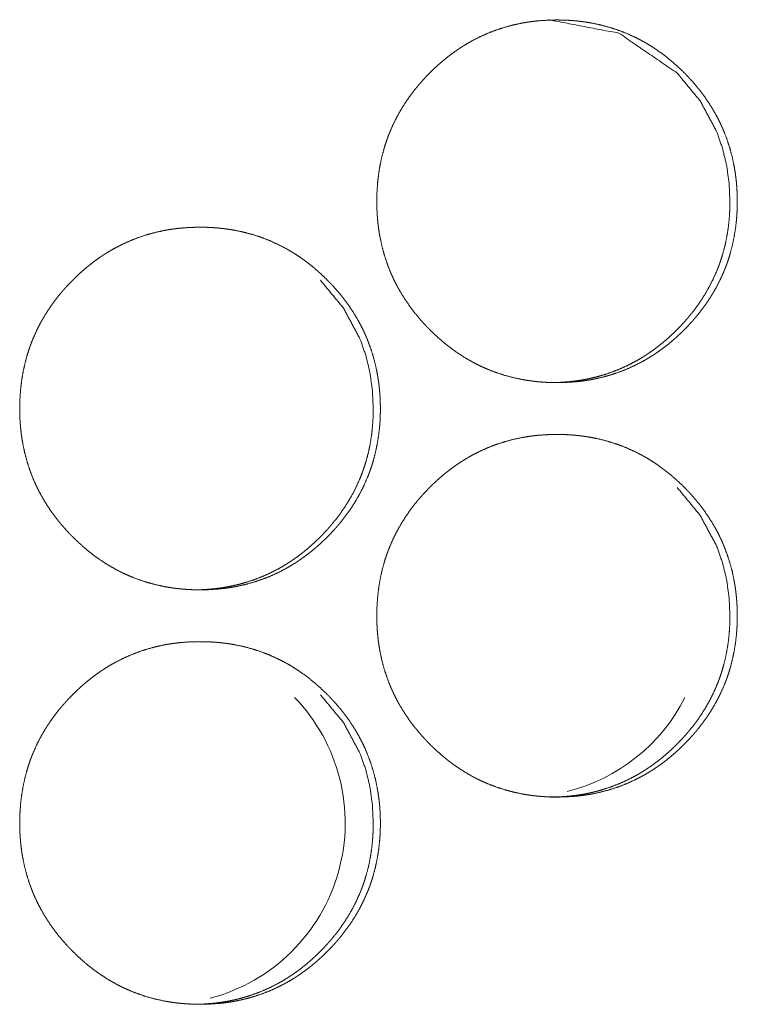
# Model space of a CAD drawing. Units: inches. Extents: x 100 to 362, y 33 to 259.
# Drawn here: x 217 to 218, y 183 to 184 of the extents above; entities that cross this region are included whole.
import ezdxf

# ---------------------------------------------------------------- set-up
doc = ezdxf.new("R2010")
doc.units = ezdxf.units.IN
doc.header["$MEASUREMENT"] = 0
doc.layers.add('1', color=7, linetype='Continuous')

msp = doc.modelspace()

# ---------------------------------------------------------------- linework, layer by layer
at = {"layer": '1', "color": 163, "linetype": 'Continuous', "lineweight": 18}
for centre, start, end in [((217.19899, 182.96048), 284.84437, 43.8525), ((217.47183, 183.11797), 284.06812, 333.25875)]:
    msp.add_arc(centre, 0.1378, start, end, dxfattribs=at)
for points, knots in [([(217.36079, 183.43288), (217.36093, 183.43969), (217.36137, 183.44644), (217.36211, 183.45314), (217.36317, 183.4598), (217.36456, 183.46638), (217.36628, 183.47292), (217.36727, 183.47616), (217.36836, 183.47939), (217.36849, 183.4798), (217.36878, 183.4806), (217.36894, 183.48101), (217.36922, 183.4818), (217.36952, 183.48261), (217.37015, 183.4842), (217.37077, 183.48577), (217.37352, 183.49196), (217.37655, 183.49796), (217.3799, 183.50379), (217.38355, 183.50944), (217.38547, 183.51222), (217.38747, 183.51494), (217.38954, 183.51762), (217.39168, 183.52025), (217.39195, 183.52058), (217.39222, 183.5209), (217.39251, 183.52123), (217.39333, 183.5222), (217.39501, 183.52412), (217.39614, 183.52538), (217.39846, 183.52786), (217.40081, 183.53028), (217.40321, 183.53265), (217.40567, 183.53497), (217.40817, 183.53722), (217.41071, 183.53942), (217.41331, 183.54157), (217.41597, 183.54365), (217.41868, 183.54567), (217.42142, 183.54762), (217.42283, 183.54859), (217.42425, 183.54952), (217.42495, 183.54999), (217.42532, 183.55021), (217.42567, 183.55045), (217.4264, 183.5509), (217.42711, 183.55135), (217.43002, 183.55309), (217.43296, 183.55476), (217.43892, 183.55783), (217.44502, 183.56058), (217.45124, 183.56299), (217.4576, 183.56507), (217.46408, 183.56683), (217.47068, 183.56826), (217.47152, 183.56842), (217.47235, 183.56857), (217.47318, 183.56872), (217.47403, 183.56885), (217.4757, 183.56912), (217.47738, 183.56935), (217.48072, 183.56978), (217.48407, 183.57012), (217.49077, 183.57056), (217.49749, 183.57072), (217.50086, 183.57068), (217.50422, 183.57058), (217.5076, 183.5704), (217.51096, 183.57013), (217.51265, 183.56998), (217.51433, 183.5698), (217.51476, 183.56976), (217.51559, 183.56965), (217.51602, 183.5696), (217.51685, 183.5695), (217.5177, 183.56938), (217.52103, 183.56888), (217.52435, 183.56831), (217.5309, 183.56692), (217.53736, 183.56519), (217.54372, 183.56314), (217.54995, 183.56075), (217.5561, 183.55801), (217.56213, 183.55494), (217.56251, 183.55473), (217.56287, 183.55454), (217.56325, 183.55433), (217.56361, 183.55412), (217.56435, 183.5537), (217.5651, 183.55327), (217.56655, 183.55241), (217.568, 183.55154), (217.57085, 183.54973), (217.57366, 183.54786), (217.57911, 183.54391), (217.58437, 183.53972), (217.58943, 183.53526), (217.59432, 183.53058), (217.5955, 183.52937), (217.59668, 183.52814), (217.59697, 183.52783), (217.59756, 183.52722), (217.59784, 183.52691), (217.59843, 183.52628), (217.599, 183.52566), (217.60126, 183.52313), (217.60346, 183.52055), (217.60765, 183.51528), (217.61158, 183.50982), (217.61523, 183.50418), (217.6186, 183.49834), (217.62017, 183.49536), (217.62167, 183.49231), (217.6224, 183.49077), (217.6231, 183.48922), (217.62344, 183.48844), (217.62361, 183.48805), (217.62378, 183.48765), (217.62412, 183.48687), (217.62445, 183.48609), (217.62688, 183.47973), (217.62896, 183.47331), (217.63071, 183.46679), (217.63211, 183.4602), (217.6327, 183.45688), (217.63321, 183.45353), (217.63364, 183.45017), (217.63398, 183.44679), (217.63413, 183.4451), (217.63425, 183.44339), (217.63429, 183.44297), (217.63434, 183.44211), (217.63437, 183.44168), (217.63445, 183.43998), (217.63458, 183.43657), (217.63461, 183.43316), (217.63463, 183.43273), (217.63463, 183.4323), (217.63461, 183.43187), (217.63461, 183.43059), (217.6346, 183.42974), (217.63456, 183.42804), (217.6345, 183.42635), (217.63433, 183.42295), (217.63408, 183.41957), (217.63335, 183.41287), (217.6323, 183.40622), (217.63092, 183.39961), (217.6292, 183.39306), (217.62821, 183.38981), (217.62713, 183.38658), (217.62684, 183.38577), (217.62655, 183.38497), (217.62626, 183.38417), (217.62596, 183.38336), (217.62534, 183.38178), (217.62471, 183.3802), (217.62197, 183.374), (217.61892, 183.36799), (217.61558, 183.36215), (217.61195, 183.35649), (217.60801, 183.35099), (217.60379, 183.34567), (217.60325, 183.34502), (217.6027, 183.34437), (217.60214, 183.34372), (217.60159, 183.34308), (217.60046, 183.3418), (217.59933, 183.34054), (217.59702, 183.33806), (217.59467, 183.33563), (217.59227, 183.33326), (217.58981, 183.33094), (217.58731, 183.32868), (217.58477, 183.32648), (217.58217, 183.32433), (217.57951, 183.32224), (217.5768, 183.32021), (217.57404, 183.31825), (217.57264, 183.3173), (217.57123, 183.31636), (217.57086, 183.31612), (217.57051, 183.31589), (217.57015, 183.31566), (217.5698, 183.31543), (217.56908, 183.31498), (217.56835, 183.31452), (217.56545, 183.31278), (217.56252, 183.31111), (217.55655, 183.30804), (217.55045, 183.30529), (217.54422, 183.30287), (217.53787, 183.30079), (217.53139, 183.29903), (217.52477, 183.2976), (217.52394, 183.29744), (217.52351, 183.29736), (217.52309, 183.29728), (217.52142, 183.297), (217.51974, 183.29674), (217.51808, 183.29649), (217.51473, 183.29607), (217.51137, 183.29573), (217.50465, 183.29528), (217.49793, 183.29513), (217.49456, 183.29516), (217.4912, 183.29526), (217.48783, 183.29545), (217.48446, 183.29571), (217.48277, 183.29586), (217.48235, 183.29592), (217.48192, 183.29595), (217.4815, 183.29601), (217.48107, 183.29605), (217.47939, 183.29624), (217.47771, 183.29646), (217.47437, 183.29696), (217.47106, 183.29754), (217.4645, 183.29894), (217.45804, 183.30066), (217.45168, 183.30271), (217.44542, 183.30511), (217.44234, 183.30644), (217.43928, 183.30784), (217.43775, 183.30859), (217.43624, 183.30935), (217.43549, 183.30973), (217.43473, 183.31013), (217.43398, 183.31053), (217.43361, 183.31073), (217.43323, 183.31093), (217.42736, 183.31434), (217.4217, 183.31803), (217.41895, 183.31997), (217.41624, 183.32197), (217.4136, 183.32404), (217.41099, 183.32619), (217.40592, 183.33064), (217.40103, 183.33534), (217.40045, 183.33595), (217.39985, 183.33655), (217.39955, 183.33687), (217.39925, 183.33717), (217.39896, 183.33748), (217.39866, 183.33778), (217.39749, 183.33903), (217.39635, 183.34028), (217.39408, 183.3428), (217.39189, 183.34538), (217.3877, 183.35066), (217.38377, 183.35612), (217.38011, 183.36178), (217.37672, 183.36762), (217.37515, 183.37062), (217.37365, 183.37366), (217.37292, 183.37521), (217.37222, 183.37676), (217.37205, 183.37715), (217.37187, 183.37754), (217.37153, 183.37832), (217.3712, 183.37912), (217.37086, 183.3799), (217.36844, 183.38625), (217.36636, 183.39267), (217.36463, 183.3992), (217.36322, 183.40579), (217.36264, 183.40912), (217.36214, 183.41247), (217.36172, 183.41584), (217.36137, 183.41922), (217.36131, 183.42007), (217.36124, 183.42093), (217.3612, 183.42135), (217.36118, 183.42178), (217.36114, 183.4222), (217.36101, 183.42434), (217.36093, 183.42605), (217.36086, 183.42775), (217.36081, 183.42946), (217.36079, 183.43118), (217.36079, 183.43202), (217.36079, 183.43245), (217.36079, 183.43256), (217.36079, 183.43273), (217.36079, 183.43283), (217.36079, 183.43288)], [0, 0, 0.00788, 0.015699, 0.023504, 0.031297, 0.039087, 0.046906, 0.050827, 0.054771, 0.055262, 0.056253, 0.056754, 0.05773, 0.058726, 0.060701, 0.062662, 0.070491, 0.078271, 0.086051, 0.093831, 0.097738, 0.101639, 0.105559, 0.109488, 0.10997, 0.110462, 0.110963, 0.112439, 0.115385, 0.117347, 0.121269, 0.125178, 0.129076, 0.132987, 0.13688, 0.140767, 0.144672, 0.148578, 0.152485, 0.156384, 0.158356, 0.160324, 0.161302, 0.161795, 0.162284, 0.163279, 0.164253, 0.168171, 0.172084, 0.179844, 0.187577, 0.195298, 0.203033, 0.210805, 0.21862, 0.219601, 0.220581, 0.22156, 0.22255, 0.224504, 0.226466, 0.230369, 0.23426, 0.242034, 0.249808, 0.25371, 0.257598, 0.261505, 0.265403, 0.267369, 0.269324, 0.269823, 0.270795, 0.271295, 0.272267, 0.273255, 0.277154, 0.281051, 0.288797, 0.296532, 0.304254, 0.311983, 0.319765, 0.327593, 0.328092, 0.32857, 0.329069, 0.329555, 0.330539, 0.331531, 0.33349, 0.335443, 0.33935, 0.34326, 0.351036, 0.358818, 0.36662, 0.37445, 0.37641, 0.378381, 0.378871, 0.379851, 0.380342, 0.381333, 0.382314, 0.386229, 0.39015, 0.397944, 0.405724, 0.413491, 0.421298, 0.4252, 0.429127, 0.431094, 0.433063, 0.434048, 0.43454, 0.435047, 0.436032, 0.437011, 0.444882, 0.45269, 0.460501, 0.468295, 0.472195, 0.476111, 0.480029, 0.483964, 0.485931, 0.487909, 0.488393, 0.489389, 0.489887, 0.491862, 0.495812, 0.499758, 0.500256, 0.500753, 0.50125, 0.502726, 0.503705, 0.505679, 0.507639, 0.511575, 0.515487, 0.52329, 0.531083, 0.538885, 0.546718, 0.550654, 0.554593, 0.555584, 0.556575, 0.557557, 0.558553, 0.560522, 0.562489, 0.570325, 0.578126, 0.585906, 0.59369, 0.601507, 0.609366, 0.61035, 0.611333, 0.612327, 0.613299, 0.615273, 0.617235, 0.621147, 0.625067, 0.628965, 0.632876, 0.636779, 0.640666, 0.644571, 0.648476, 0.652393, 0.656313, 0.658277, 0.660232, 0.660733, 0.661222, 0.661723, 0.662204, 0.663186, 0.664181, 0.668099, 0.671999, 0.679759, 0.687506, 0.695232, 0.702967, 0.710739, 0.718569, 0.71955, 0.720055, 0.720545, 0.722501, 0.724468, 0.726417, 0.730318, 0.734224, 0.742014, 0.749788, 0.75369, 0.757578, 0.761485, 0.765398, 0.767364, 0.76785, 0.768349, 0.768835, 0.769334, 0.77129, 0.77325, 0.777163, 0.781049, 0.78881, 0.796541, 0.804267, 0.812024, 0.815911, 0.819806, 0.821767, 0.823727, 0.824704, 0.825694, 0.826678, 0.827164, 0.827656, 0.835512, 0.843329, 0.84722, 0.851118, 0.855002, 0.858908, 0.866721, 0.874561, 0.875542, 0.876521, 0.877022, 0.877512, 0.878003, 0.878493, 0.880475, 0.882436, 0.886362, 0.890273, 0.898067, 0.905859, 0.913646, 0.921462, 0.925376, 0.929304, 0.931285, 0.933253, 0.933746, 0.934244, 0.935229, 0.936222, 0.937207, 0.945074, 0.952881, 0.960689, 0.968482, 0.972398, 0.976311, 0.980242, 0.984179, 0.985161, 0.986158, 0.986642, 0.98714, 0.987639, 0.990114, 0.992089, 0.994064, 0.996038, 0.998027, 0.999006, 0.999503, 0.999623, 0.999819, 0.99994, 1, 1]), ([(217.4921, 183.57072), (217.49219, 183.57072), (217.54476, 183.5606), (217.58894, 183.53038), (217.60644, 183.50918), (217.61895, 183.48588), (217.62334, 183.47343), (217.62648, 183.46046), (217.62838, 183.44694), (217.62903, 183.43292)], [0, 0, 0.000423, 0.24903, 0.497625, 0.625288, 0.748147, 0.809445, 0.871413, 0.934801, 1, 1]), ([(217.62903, 183.43292), (217.6289, 183.42612), (217.62847, 183.41937), (217.62773, 183.41266), (217.62667, 183.40602), (217.62529, 183.39943), (217.62356, 183.3929), (217.62257, 183.38964), (217.62149, 183.38641), (217.62135, 183.38601), (217.6212, 183.38562), (217.62092, 183.38481), (217.62062, 183.384), (217.62032, 183.38321), (217.61969, 183.38162), (217.61907, 183.38004), (217.61632, 183.37386), (217.61327, 183.36786), (217.60993, 183.36202), (217.60628, 183.35637), (217.60235, 183.35088), (217.59813, 183.34556), (217.59758, 183.34491), (217.59704, 183.34426), (217.59649, 183.34361), (217.59481, 183.3417), (217.59366, 183.34043), (217.59136, 183.33796), (217.589, 183.33554), (217.58661, 183.33317), (217.58416, 183.33085), (217.58166, 183.3286), (217.57911, 183.3264), (217.5765, 183.32425), (217.57386, 183.32217), (217.57115, 183.32015), (217.56839, 183.31818), (217.56698, 183.31723), (217.56558, 183.31629), (217.56521, 183.31606), (217.56451, 183.31559), (217.56415, 183.31537), (217.56343, 183.31491), (217.5627, 183.31446), (217.55981, 183.31271), (217.55687, 183.31106), (217.5509, 183.30799), (217.54481, 183.30524), (217.53859, 183.30283), (217.53223, 183.30075), (217.529, 183.29984), (217.52575, 183.299), (217.52247, 183.29825), (217.51915, 183.29757), (217.51831, 183.29741), (217.5179, 183.29734), (217.51748, 183.29727), (217.51663, 183.29713), (217.5158, 183.29698), (217.51413, 183.29672), (217.51245, 183.29648), (217.50911, 183.29606), (217.50576, 183.29572), (217.49904, 183.29528), (217.49232, 183.29513), (217.49231, 183.29513)], [0, 0, 0.031479, 0.062836, 0.094077, 0.125212, 0.156384, 0.187696, 0.203451, 0.219219, 0.221202, 0.223129, 0.227095, 0.231082, 0.235013, 0.242918, 0.250767, 0.282105, 0.313277, 0.344418, 0.375559, 0.406847, 0.438261, 0.442198, 0.446135, 0.450072, 0.461864, 0.469761, 0.485418, 0.501066, 0.516671, 0.532281, 0.547864, 0.563468, 0.579101, 0.594685, 0.610326, 0.626019, 0.633879, 0.641705, 0.643712, 0.647625, 0.6496, 0.653531, 0.657513, 0.673148, 0.688778, 0.719844, 0.750797, 0.781701, 0.812666, 0.828203, 0.843763, 0.859354, 0.875046, 0.878972, 0.880935, 0.882888, 0.886862, 0.890778, 0.898589, 0.906451, 0.922066, 0.937641, 0.968821, 0.99994, 1, 1]), ([(217.08955, 183.27541), (217.08971, 183.2822), (217.09014, 183.28896), (217.09089, 183.29567), (217.09195, 183.30231), (217.09334, 183.3089), (217.09506, 183.31543), (217.09605, 183.31869), (217.09714, 183.32192), (217.09727, 183.32232), (217.09741, 183.32273), (217.09757, 183.32312), (217.098, 183.32433), (217.09831, 183.32512), (217.09892, 183.32671), (217.09956, 183.32829), (217.1023, 183.33448), (217.10534, 183.34049), (217.10869, 183.34632), (217.11232, 183.35197), (217.11425, 183.35473), (217.11626, 183.35745), (217.11833, 183.36013), (217.12046, 183.36278), (217.12101, 183.36343), (217.12128, 183.36375), (217.12157, 183.36408), (217.12211, 183.36472), (217.12267, 183.36537), (217.12379, 183.36665), (217.12493, 183.3679), (217.12724, 183.37038), (217.1296, 183.3728), (217.13201, 183.37517), (217.13446, 183.37748), (217.13696, 183.37974), (217.13951, 183.38194), (217.14211, 183.38408), (217.14476, 183.38616), (217.14747, 183.38819), (217.15023, 183.39015), (217.15163, 183.3911), (217.15305, 183.39205), (217.1534, 183.39227), (217.15376, 183.3925), (217.15412, 183.39274), (217.15448, 183.39296), (217.15592, 183.39387), (217.15882, 183.39562), (217.16176, 183.39727), (217.16774, 183.40036), (217.17383, 183.40309), (217.18006, 183.40551), (217.18641, 183.4076), (217.1929, 183.40935), (217.1995, 183.41079), (217.19991, 183.41086), (217.20033, 183.41093), (217.20076, 183.41101), (217.20118, 183.41109), (217.20284, 183.41137), (217.20452, 183.41163), (217.20619, 183.41188), (217.20955, 183.4123), (217.2129, 183.41263), (217.21961, 183.41309), (217.22633, 183.41323), (217.22969, 183.41321), (217.23307, 183.41309), (217.23642, 183.41292), (217.2398, 183.41266), (217.24149, 183.4125), (217.24317, 183.41232), (217.2436, 183.41227), (217.24402, 183.41222), (217.24443, 183.41218), (217.24486, 183.41213), (217.2457, 183.41201), (217.24654, 183.41191), (217.24988, 183.41141), (217.2532, 183.41082), (217.25976, 183.40943), (217.26622, 183.40771), (217.27257, 183.40566), (217.27882, 183.40327), (217.28495, 183.40054), (217.29099, 183.39745), (217.29136, 183.39726), (217.29211, 183.39684), (217.29248, 183.39663), (217.29322, 183.39622), (217.29395, 183.3958), (217.29542, 183.39494), (217.29687, 183.39405), (217.29972, 183.39226), (217.30253, 183.39038), (217.30799, 183.38644), (217.31323, 183.38223), (217.31831, 183.37778), (217.32318, 183.37309), (217.32438, 183.37188), (217.32557, 183.37066), (217.32615, 183.37004), (217.32672, 183.36942), (217.32731, 183.36881), (217.33015, 183.36564), (217.33234, 183.36308), (217.33653, 183.3578), (217.34046, 183.35235), (217.34412, 183.3467), (217.34749, 183.34086), (217.34907, 183.33787), (217.35057, 183.33484), (217.352, 183.33174), (217.35234, 183.33095), (217.35267, 183.33017), (217.35301, 183.32939), (217.35334, 183.3286), (217.35577, 183.32226), (217.35786, 183.31582), (217.3596, 183.30931), (217.36101, 183.30273), (217.36159, 183.29941), (217.3621, 183.29606), (217.36253, 183.2927), (217.36288, 183.28931), (217.36303, 183.28762), (217.36316, 183.28592), (217.36321, 183.28506), (217.36323, 183.28464), (217.36326, 183.28421), (217.3633, 183.28335), (217.36335, 183.2825), (217.36347, 183.27909), (217.36352, 183.27567), (217.36352, 183.27482), (217.36352, 183.27396), (217.36349, 183.27226), (217.36346, 183.27056), (217.36339, 183.26886), (217.36322, 183.26547), (217.36297, 183.2621), (217.36224, 183.25538), (217.36119, 183.24873), (217.35981, 183.24213), (217.35809, 183.23558), (217.3571, 183.23234), (217.35602, 183.22909), (217.35573, 183.22829), (217.35559, 183.22788), (217.35545, 183.22749), (217.35515, 183.22668), (217.35485, 183.22589), (217.35424, 183.2243), (217.3536, 183.22273), (217.35086, 183.21653), (217.34782, 183.21051), (217.34447, 183.20468), (217.34083, 183.19901), (217.33689, 183.19352), (217.33267, 183.18819), (217.33213, 183.18754), (217.33158, 183.18689), (217.33102, 183.18624), (217.33047, 183.18559), (217.32935, 183.18433), (217.32821, 183.18306), (217.3259, 183.18058), (217.32355, 183.17816), (217.32114, 183.17579), (217.31869, 183.17347), (217.31619, 183.1712), (217.31364, 183.169), (217.31103, 183.16685), (217.30838, 183.16476), (217.30567, 183.16274), (217.30291, 183.16077), (217.3015, 183.15981), (217.3001, 183.15887), (217.29973, 183.15864), (217.29938, 183.1584), (217.29902, 183.15818), (217.29866, 183.15795), (217.29795, 183.15749), (217.29722, 183.15705), (217.29432, 183.1553), (217.29139, 183.15364), (217.28541, 183.15055), (217.27932, 183.1478), (217.27308, 183.1454), (217.26672, 183.1433), (217.26023, 183.14154), (217.25361, 183.14011), (217.25278, 183.13995), (217.25236, 183.13987), (217.25195, 183.13981), (217.25111, 183.13965), (217.25027, 183.13952), (217.2486, 183.13925), (217.24692, 183.13901), (217.24357, 183.13859), (217.24021, 183.13825), (217.23349, 183.1378), (217.22676, 183.13765), (217.2234, 183.13769), (217.22003, 183.13779), (217.21666, 183.13797), (217.21329, 183.13823), (217.21159, 183.13839), (217.21118, 183.13843), (217.21075, 183.13848), (217.21033, 183.13852), (217.2099, 183.13857), (217.20822, 183.13877), (217.20654, 183.13899), (217.2032, 183.13948), (217.19988, 183.14006), (217.19331, 183.14145), (217.18685, 183.14318), (217.1805, 183.14524), (217.17424, 183.14763), (217.17115, 183.14895), (217.16809, 183.15037), (217.16657, 183.15111), (217.16504, 183.15187), (217.16353, 183.15265), (217.16317, 183.15284), (217.16279, 183.15305), (217.16241, 183.15325), (217.16204, 183.15345), (217.15616, 183.15685), (217.1505, 183.16054), (217.14775, 183.16248), (217.14504, 183.1645), (217.14239, 183.16657), (217.13978, 183.1687), (217.13472, 183.17317), (217.12984, 183.17787), (217.12924, 183.17847), (217.12864, 183.17908), (217.12834, 183.17938), (217.12775, 183.17999), (217.12745, 183.1803), (217.12628, 183.18154), (217.12514, 183.18279), (217.12287, 183.18532), (217.12068, 183.1879), (217.11648, 183.19318), (217.11254, 183.19864), (217.10889, 183.20429), (217.10551, 183.21013), (217.10394, 183.21313), (217.10243, 183.21619), (217.1017, 183.21773), (217.10099, 183.21929), (217.10066, 183.22007), (217.10047, 183.22046), (217.1003, 183.22085), (217.09998, 183.22163), (217.09965, 183.22243), (217.09722, 183.22877), (217.09514, 183.2352), (217.0934, 183.24171), (217.092, 183.24831), (217.09141, 183.25165), (217.09092, 183.25499), (217.09049, 183.25835), (217.09015, 183.26175), (217.09008, 183.2626), (217.09001, 183.26344), (217.08998, 183.26387), (217.08994, 183.2643), (217.08991, 183.26472), (217.08978, 183.26685), (217.08971, 183.26856), (217.08964, 183.27028), (217.08959, 183.27198), (217.08956, 183.27369), (217.08956, 183.27412), (217.08956, 183.27476), (217.08956, 183.27508), (217.08956, 183.27524), (217.08955, 183.27529), (217.08955, 183.27541)], [0, 0, 0.007863, 0.015695, 0.023499, 0.031276, 0.039064, 0.046881, 0.050816, 0.054759, 0.05525, 0.055745, 0.056232, 0.057718, 0.058705, 0.060674, 0.06264, 0.070475, 0.07826, 0.086038, 0.093808, 0.097702, 0.101611, 0.10553, 0.10946, 0.110443, 0.110935, 0.111437, 0.112409, 0.113402, 0.115365, 0.117316, 0.121248, 0.125156, 0.129065, 0.132953, 0.136855, 0.140753, 0.144648, 0.14854, 0.152456, 0.156366, 0.15833, 0.160305, 0.160786, 0.161274, 0.161776, 0.162269, 0.164232, 0.16815, 0.172054, 0.179834, 0.187558, 0.195283, 0.203017, 0.210787, 0.2186, 0.21909, 0.219578, 0.220083, 0.220573, 0.222529, 0.224495, 0.226443, 0.230359, 0.234249, 0.242037, 0.24981, 0.253695, 0.257598, 0.261488, 0.2654, 0.267366, 0.26932, 0.269821, 0.270306, 0.27079, 0.271291, 0.272264, 0.27325, 0.277148, 0.281047, 0.288807, 0.296536, 0.304261, 0.311997, 0.319763, 0.327609, 0.328087, 0.329085, 0.329571, 0.330555, 0.331526, 0.333497, 0.335457, 0.339355, 0.343265, 0.351052, 0.358829, 0.366641, 0.374459, 0.376429, 0.378399, 0.379379, 0.380359, 0.381339, 0.386255, 0.390154, 0.397946, 0.405724, 0.41351, 0.421303, 0.425217, 0.42913, 0.433079, 0.434063, 0.435048, 0.436033, 0.437026, 0.444882, 0.452701, 0.460497, 0.468289, 0.472188, 0.476103, 0.48002, 0.483956, 0.485921, 0.487899, 0.488895, 0.489378, 0.489876, 0.490871, 0.491851, 0.495799, 0.49976, 0.500739, 0.501733, 0.503706, 0.505664, 0.507639, 0.511559, 0.51547, 0.523286, 0.531078, 0.538878, 0.546709, 0.55063, 0.554582, 0.555573, 0.556068, 0.55655, 0.557546, 0.558527, 0.560496, 0.562462, 0.570297, 0.578096, 0.585874, 0.593664, 0.601479, 0.609337, 0.61032, 0.611304, 0.612297, 0.61328, 0.615232, 0.617205, 0.621126, 0.625035, 0.628943, 0.632842, 0.636744, 0.640641, 0.644546, 0.648459, 0.652366, 0.656285, 0.658257, 0.660212, 0.660713, 0.661202, 0.661695, 0.662184, 0.663165, 0.664152, 0.66807, 0.671968, 0.679748, 0.687479, 0.695211, 0.70295, 0.710735, 0.718562, 0.719543, 0.720033, 0.720521, 0.721501, 0.722492, 0.724445, 0.726407, 0.730309, 0.734214, 0.742001, 0.749789, 0.753675, 0.757577, 0.761483, 0.765395, 0.767361, 0.767845, 0.768346, 0.76883, 0.76933, 0.771286, 0.773245, 0.777158, 0.781055, 0.788814, 0.796547, 0.804272, 0.812027, 0.815907, 0.819808, 0.821768, 0.823734, 0.825701, 0.82618, 0.826678, 0.82717, 0.827669, 0.835516, 0.843331, 0.847221, 0.851127, 0.855022, 0.858918, 0.866728, 0.874566, 0.875546, 0.876537, 0.877026, 0.878006, 0.878507, 0.880478, 0.882439, 0.886363, 0.890274, 0.898087, 0.905865, 0.913651, 0.921457, 0.925371, 0.929317, 0.931284, 0.933266, 0.934251, 0.934749, 0.935242, 0.93622, 0.937213, 0.945069, 0.952889, 0.960681, 0.968487, 0.972401, 0.976314, 0.980231, 0.984181, 0.985162, 0.986145, 0.986643, 0.987142, 0.987625, 0.990099, 0.992074, 0.994064, 0.996037, 0.99801, 0.998507, 0.999245, 0.999622, 0.999802, 0.999864, 1, 1]), ([(217.318, 183.3729), (217.3355, 183.3517), (217.34803, 183.32839), (217.35241, 183.31595), (217.35555, 183.30297), (217.35745, 183.28946), (217.3581, 183.27545)], [0, 0, 0.254133, 0.498761, 0.620672, 0.744147, 0.870331, 1, 1]), ([(217.3581, 183.27545), (217.35797, 183.26864), (217.35754, 183.26189), (217.35682, 183.25519), (217.35575, 183.24853), (217.35437, 183.24194), (217.35264, 183.23541), (217.35165, 183.23217), (217.35057, 183.22894), (217.35042, 183.22853), (217.35014, 183.22773), (217.34999, 183.22732), (217.34939, 183.22573), (217.34877, 183.22415), (217.34814, 183.22257), (217.3454, 183.21637), (217.34235, 183.21037), (217.33899, 183.20454), (217.33534, 183.19888), (217.33141, 183.1934), (217.32721, 183.18808), (217.32666, 183.18743), (217.32637, 183.1871), (217.3261, 183.18678), (217.32555, 183.18614), (217.32499, 183.18549), (217.32387, 183.18421), (217.32274, 183.18296), (217.32042, 183.18047), (217.31807, 183.17805), (217.31567, 183.17568), (217.31322, 183.17338), (217.31072, 183.17111), (217.30817, 183.16891), (217.30557, 183.16678), (217.30291, 183.16469), (217.3002, 183.16266), (217.29744, 183.16071), (217.29605, 183.15974), (217.29463, 183.15881), (217.29428, 183.15857), (217.29391, 183.15835), (217.29356, 183.15812), (217.2932, 183.15788), (217.29248, 183.15743), (217.29176, 183.15698), (217.28886, 183.15524), (217.28592, 183.15357), (217.27995, 183.1505), (217.27385, 183.14776), (217.26762, 183.14536), (217.26127, 183.14327), (217.25804, 183.14235), (217.25478, 183.14151), (217.25149, 183.14076), (217.24817, 183.1401), (217.24734, 183.13994), (217.2465, 183.13978), (217.24484, 183.1395), (217.24316, 183.13924), (217.24148, 183.139), (217.23813, 183.13857), (217.23478, 183.13823), (217.22807, 183.13779), (217.22135, 183.13765), (217.22132, 183.13765)], [0, 0, 0.03153, 0.062817, 0.094043, 0.125238, 0.1564, 0.187703, 0.203395, 0.219159, 0.221142, 0.225107, 0.22709, 0.234949, 0.242851, 0.250698, 0.282082, 0.313244, 0.344406, 0.375538, 0.406769, 0.438182, 0.442118, 0.444126, 0.446094, 0.449984, 0.453959, 0.461818, 0.469627, 0.485365, 0.501008, 0.516608, 0.532172, 0.547791, 0.56339, 0.578981, 0.594608, 0.61028, 0.625934, 0.633775, 0.64165, 0.643606, 0.64558, 0.647536, 0.649542, 0.653472, 0.657369, 0.673051, 0.688707, 0.719763, 0.750737, 0.781632, 0.812588, 0.828137, 0.843692, 0.859338, 0.875013, 0.878938, 0.882863, 0.890691, 0.89856, 0.906411, 0.922029, 0.937599, 0.96877, 0.999879, 1, 1]), ([(217.36079, 183.11792), (217.36093, 183.12473), (217.36137, 183.13148), (217.36211, 183.13818), (217.36317, 183.14484), (217.36456, 183.15142), (217.36628, 183.15796), (217.36727, 183.1612), (217.36836, 183.16443), (217.36849, 183.16484), (217.36878, 183.16564), (217.36894, 183.16605), (217.36922, 183.16684), (217.36952, 183.16765), (217.37015, 183.16924), (217.37077, 183.17081), (217.37352, 183.177), (217.37655, 183.183), (217.3799, 183.18883), (217.38355, 183.19448), (217.38547, 183.19726), (217.38747, 183.19998), (217.38954, 183.20266), (217.39168, 183.20529), (217.39195, 183.20562), (217.39222, 183.20594), (217.39251, 183.20627), (217.39333, 183.20724), (217.39501, 183.20916), (217.39614, 183.21042), (217.39846, 183.2129), (217.40081, 183.21532), (217.40321, 183.21769), (217.40567, 183.22), (217.40817, 183.22226), (217.41071, 183.22446), (217.41331, 183.22661), (217.41597, 183.22869), (217.41868, 183.23071), (217.42142, 183.23266), (217.42283, 183.23362), (217.42425, 183.23456), (217.42495, 183.23503), (217.42532, 183.23525), (217.42567, 183.23549), (217.4264, 183.23594), (217.42711, 183.23638), (217.43002, 183.23813), (217.43296, 183.2398), (217.43892, 183.24287), (217.44502, 183.24562), (217.45124, 183.24803), (217.4576, 183.25011), (217.46408, 183.25187), (217.47068, 183.2533), (217.47152, 183.25345), (217.47235, 183.25361), (217.47318, 183.25375), (217.47403, 183.25388), (217.4757, 183.25416), (217.47738, 183.25439), (217.48072, 183.25482), (217.48407, 183.25516), (217.49077, 183.2556), (217.49749, 183.25576), (217.50086, 183.25572), (217.50422, 183.25562), (217.5076, 183.25543), (217.51096, 183.25517), (217.51265, 183.25502), (217.51433, 183.25484), (217.51476, 183.2548), (217.51559, 183.25469), (217.51602, 183.25464), (217.51685, 183.25454), (217.5177, 183.25442), (217.52103, 183.25392), (217.52435, 183.25335), (217.5309, 183.25196), (217.53736, 183.25023), (217.54372, 183.24818), (217.54995, 183.24579), (217.5561, 183.24305), (217.56213, 183.23998), (217.56251, 183.23977), (217.56287, 183.23957), (217.56325, 183.23937), (217.56361, 183.23916), (217.56435, 183.23874), (217.5651, 183.23831), (217.56655, 183.23745), (217.568, 183.23658), (217.57085, 183.23477), (217.57366, 183.2329), (217.57911, 183.22895), (217.58437, 183.22476), (217.58943, 183.2203), (217.59432, 183.21562), (217.5955, 183.21441), (217.59668, 183.21318), (217.59697, 183.21287), (217.59756, 183.21226), (217.59784, 183.21194), (217.59843, 183.21132), (217.599, 183.21069), (217.60126, 183.20817), (217.60346, 183.20559), (217.60765, 183.20032), (217.61158, 183.19486), (217.61523, 183.18922), (217.6186, 183.18339), (217.62017, 183.1804), (217.62167, 183.17735), (217.6224, 183.17581), (217.6231, 183.17426), (217.62344, 183.17348), (217.62361, 183.17309), (217.62378, 183.17269), (217.62412, 183.17191), (217.62445, 183.17112), (217.62688, 183.16477), (217.62896, 183.15835), (217.63071, 183.15184), (217.63211, 183.14524), (217.6327, 183.14192), (217.63321, 183.13857), (217.63364, 183.13521), (217.63398, 183.13183), (217.63413, 183.13013), (217.63425, 183.12843), (217.63429, 183.12801), (217.63434, 183.12715), (217.63437, 183.12672), (217.63445, 183.12502), (217.63458, 183.12161), (217.63461, 183.11819), (217.63463, 183.11776), (217.63463, 183.11734), (217.63461, 183.11691), (217.63461, 183.11563), (217.6346, 183.11478), (217.63456, 183.11308), (217.6345, 183.11138), (217.63433, 183.10799), (217.63408, 183.10461), (217.63335, 183.09791), (217.6323, 183.09125), (217.63092, 183.08465), (217.6292, 183.0781), (217.62821, 183.07485), (217.62713, 183.07162), (217.62684, 183.07081), (217.62655, 183.07), (217.62626, 183.06921), (217.62596, 183.0684), (217.62534, 183.06681), (217.62471, 183.06524), (217.62197, 183.05904), (217.61892, 183.05303), (217.61558, 183.04719), (217.61195, 183.04153), (217.60801, 183.03603), (217.60379, 183.03071), (217.60325, 183.03006), (217.6027, 183.02941), (217.60214, 183.02875), (217.60159, 183.02812), (217.60046, 183.02684), (217.59933, 183.02558), (217.59702, 183.0231), (217.59467, 183.02067), (217.59227, 183.0183), (217.58981, 183.01598), (217.58731, 183.01373), (217.58477, 183.01151), (217.58217, 183.00937), (217.57951, 183.00728), (217.5768, 183.00525), (217.57404, 183.0033), (217.57264, 183.00234), (217.57123, 183.0014), (217.57086, 183.00116), (217.57051, 183.00093), (217.57015, 183.00069), (217.5698, 183.00047), (217.56908, 183.00002), (217.56835, 182.99956), (217.56545, 182.99782), (217.56252, 182.99615), (217.55655, 182.99308), (217.55045, 182.99033), (217.54422, 182.98791), (217.53787, 182.98582), (217.53139, 182.98407), (217.52477, 182.98263), (217.52394, 182.98248), (217.52351, 182.9824), (217.52309, 182.98232), (217.52142, 182.98204), (217.51974, 182.98178), (217.51808, 182.98153), (217.51473, 182.98111), (217.51137, 182.98077), (217.50465, 182.98032), (217.49793, 182.98017), (217.49456, 182.9802), (217.4912, 182.98032), (217.48783, 182.98049), (217.48446, 182.98075), (217.48277, 182.9809), (217.48235, 182.98095), (217.48192, 182.98099), (217.4815, 182.98105), (217.48107, 182.98109), (217.47939, 182.98128), (217.47771, 182.9815), (217.47437, 182.982), (217.47106, 182.98258), (217.4645, 182.98398), (217.45804, 182.98569), (217.45168, 182.98775), (217.44542, 182.99015), (217.44234, 182.99148), (217.43928, 182.99288), (217.43775, 182.99362), (217.43624, 182.99439), (217.43549, 182.99477), (217.43473, 182.99517), (217.43398, 182.99556), (217.43361, 182.99577), (217.43323, 182.99597), (217.42736, 182.99938), (217.4217, 183.00306), (217.41895, 183.005), (217.41624, 183.00701), (217.4136, 183.00908), (217.41099, 183.01123), (217.40592, 183.01568), (217.40103, 183.02038), (217.40045, 183.02099), (217.39985, 183.02159), (217.39955, 183.02191), (217.39925, 183.0222), (217.39896, 183.02252), (217.39866, 183.02282), (217.39749, 183.02407), (217.39635, 183.02532), (217.39408, 183.02784), (217.39189, 183.03042), (217.3877, 183.03569), (217.38377, 183.04116), (217.38011, 183.04681), (217.37672, 183.05266), (217.37515, 183.05566), (217.37365, 183.0587), (217.37292, 183.06025), (217.37222, 183.0618), (217.37205, 183.06219), (217.37187, 183.06258), (217.37153, 183.06336), (217.3712, 183.06416), (217.37086, 183.06494), (217.36844, 183.07129), (217.36636, 183.07773), (217.36463, 183.08424), (217.36322, 183.09084), (217.36264, 183.09416), (217.36214, 183.0975), (217.36172, 183.10088), (217.36137, 183.10426), (217.36131, 183.10511), (217.36124, 183.10597), (217.3612, 183.10638), (217.36118, 183.10681), (217.36114, 183.10724), (217.36101, 183.10938), (217.36093, 183.11109), (217.36086, 183.11279), (217.36081, 183.1145), (217.36079, 183.11622), (217.36079, 183.11706), (217.36079, 183.11728), (217.36079, 183.1176), (217.36079, 183.11776), (217.36079, 183.11787), (217.36079, 183.11792)], [0, 0, 0.00788, 0.015699, 0.023504, 0.031297, 0.039087, 0.046906, 0.050827, 0.054771, 0.055262, 0.056253, 0.056754, 0.05773, 0.058726, 0.060701, 0.062662, 0.070491, 0.078271, 0.086051, 0.093831, 0.097738, 0.101639, 0.105559, 0.109488, 0.10997, 0.110462, 0.110963, 0.112439, 0.115385, 0.117347, 0.121269, 0.125178, 0.129077, 0.132987, 0.13688, 0.140767, 0.144672, 0.148578, 0.152485, 0.156384, 0.158356, 0.160324, 0.161302, 0.161795, 0.162284, 0.163279, 0.164253, 0.168171, 0.172084, 0.179844, 0.187577, 0.195298, 0.203033, 0.210805, 0.21862, 0.219601, 0.220582, 0.22156, 0.22255, 0.224504, 0.226466, 0.230369, 0.23426, 0.242034, 0.249809, 0.25371, 0.257598, 0.261505, 0.265403, 0.26737, 0.269324, 0.269823, 0.270795, 0.271295, 0.272267, 0.273255, 0.277154, 0.281051, 0.288798, 0.296533, 0.304254, 0.311983, 0.319765, 0.327593, 0.328092, 0.32857, 0.329069, 0.329555, 0.33054, 0.331532, 0.33349, 0.335443, 0.33935, 0.34326, 0.351037, 0.358818, 0.36662, 0.37445, 0.37641, 0.378381, 0.378872, 0.379852, 0.380342, 0.381333, 0.382314, 0.386229, 0.39015, 0.397944, 0.405724, 0.413491, 0.421286, 0.4252, 0.429128, 0.431095, 0.433063, 0.434048, 0.434541, 0.435047, 0.436032, 0.437011, 0.444883, 0.45269, 0.460487, 0.468296, 0.472196, 0.476112, 0.480029, 0.483965, 0.485932, 0.48791, 0.488394, 0.48939, 0.489888, 0.491863, 0.495812, 0.499759, 0.500256, 0.500753, 0.501251, 0.502727, 0.503706, 0.50568, 0.507639, 0.511576, 0.515487, 0.523291, 0.531084, 0.538886, 0.546719, 0.550655, 0.554594, 0.555585, 0.556576, 0.557558, 0.558554, 0.560523, 0.56249, 0.570326, 0.578127, 0.585907, 0.593691, 0.601507, 0.609367, 0.610351, 0.611334, 0.612327, 0.6133, 0.615273, 0.617236, 0.621148, 0.625068, 0.628966, 0.632877, 0.63677, 0.640666, 0.644572, 0.648477, 0.652393, 0.656305, 0.658277, 0.660232, 0.660734, 0.661222, 0.661724, 0.662204, 0.663186, 0.664181, 0.6681, 0.671999, 0.67976, 0.687506, 0.695232, 0.702968, 0.71074, 0.718569, 0.71955, 0.720055, 0.720546, 0.722502, 0.724468, 0.726417, 0.730318, 0.734224, 0.742015, 0.749789, 0.75369, 0.757579, 0.761485, 0.765398, 0.767364, 0.76785, 0.768349, 0.768835, 0.769334, 0.77129, 0.77325, 0.777163, 0.781049, 0.78881, 0.796541, 0.804267, 0.812025, 0.815911, 0.819807, 0.821767, 0.823727, 0.824704, 0.825695, 0.826678, 0.827164, 0.827656, 0.835512, 0.843329, 0.84722, 0.851118, 0.855002, 0.858908, 0.866721, 0.874562, 0.875542, 0.876522, 0.877022, 0.877512, 0.878003, 0.878493, 0.880475, 0.882437, 0.886362, 0.890273, 0.898067, 0.905859, 0.913647, 0.921462, 0.925377, 0.929304, 0.931285, 0.933253, 0.933746, 0.934245, 0.93523, 0.936223, 0.937208, 0.945074, 0.952896, 0.960689, 0.968497, 0.972397, 0.976311, 0.980242, 0.984179, 0.985161, 0.986158, 0.986642, 0.98714, 0.987639, 0.990114, 0.992089, 0.994064, 0.996038, 0.998027, 0.999006, 0.999262, 0.999623, 0.999819, 0.99994, 1, 1]), ([(217.58894, 183.21542), (217.60644, 183.19422), (217.61895, 183.17092), (217.62334, 183.15847), (217.62648, 183.1455), (217.62838, 183.13198), (217.62903, 183.11796)], [0, 0, 0.254118, 0.498674, 0.620691, 0.744042, 0.870219, 1, 1]), ([(217.62903, 183.11796), (217.6289, 183.11116), (217.62847, 183.10441), (217.62773, 183.0977), (217.62667, 183.09106), (217.62529, 183.08447), (217.62356, 183.07793), (217.62257, 183.07468), (217.62149, 183.07145), (217.62135, 183.07106), (217.62106, 183.07025), (217.62092, 183.06985), (217.62062, 183.06904), (217.62032, 183.06825), (217.61969, 183.06666), (217.61907, 183.06508), (217.61632, 183.0589), (217.61327, 183.0529), (217.60993, 183.04706), (217.60628, 183.04141), (217.60235, 183.03592), (217.59813, 183.0306), (217.59758, 183.02995), (217.59704, 183.0293), (217.59649, 183.02865), (217.59481, 183.02674), (217.59366, 183.02547), (217.59136, 183.023), (217.589, 183.02058), (217.58661, 183.01821), (217.58416, 183.01589), (217.58166, 183.01364), (217.57911, 183.01144), (217.5765, 183.00929), (217.57386, 183.0072), (217.57115, 183.00519), (217.56839, 183.00322), (217.56698, 183.00227), (217.56558, 183.00133), (217.56521, 183.0011), (217.56451, 183.00063), (217.56415, 183.00041), (217.56343, 182.99995), (217.5627, 182.9995), (217.55981, 182.99775), (217.55687, 182.9961), (217.5509, 182.99303), (217.54481, 182.99028), (217.53859, 182.98787), (217.53223, 182.98579), (217.529, 182.98487), (217.52575, 182.98404), (217.52247, 182.98329), (217.51915, 182.98261), (217.51831, 182.98245), (217.5179, 182.98237), (217.51748, 182.98231), (217.51663, 182.98217), (217.5158, 182.98202), (217.51413, 182.98176), (217.51245, 182.98151), (217.50911, 182.9811), (217.50576, 182.98076), (217.49904, 182.98032), (217.49232, 182.98017), (217.49231, 182.98017)], [0, 0, 0.031479, 0.062836, 0.094077, 0.125212, 0.156384, 0.187696, 0.203451, 0.219219, 0.221145, 0.225112, 0.227095, 0.231082, 0.235013, 0.242918, 0.250767, 0.282105, 0.313277, 0.344418, 0.375559, 0.406847, 0.438261, 0.442198, 0.446135, 0.450072, 0.461864, 0.469761, 0.485418, 0.501066, 0.516671, 0.532281, 0.547864, 0.563468, 0.579101, 0.594685, 0.610326, 0.626019, 0.633879, 0.641705, 0.643712, 0.647625, 0.6496, 0.653531, 0.657513, 0.673148, 0.688778, 0.719844, 0.750797, 0.781701, 0.812666, 0.828203, 0.843763, 0.859354, 0.875046, 0.878972, 0.880935, 0.882888, 0.886862, 0.890778, 0.898589, 0.906451, 0.922066, 0.937641, 0.968821, 0.99994, 1, 1]), ([(217.08955, 182.96045), (217.08971, 182.96724), (217.09014, 182.974), (217.09089, 182.98071), (217.09195, 182.98735), (217.09334, 182.99394), (217.09506, 183.00047), (217.09605, 183.00373), (217.09714, 183.00696), (217.09727, 183.00736), (217.09741, 183.00776), (217.09757, 183.00816), (217.098, 183.00937), (217.09831, 183.01016), (217.09892, 183.01175), (217.09956, 183.01332), (217.1023, 183.01952), (217.10534, 183.02553), (217.10869, 183.03136), (217.11232, 183.03701), (217.11425, 183.03977), (217.11626, 183.04249), (217.11833, 183.04517), (217.12046, 183.04782), (217.12101, 183.04847), (217.12128, 183.04879), (217.12157, 183.04912), (217.12211, 183.04976), (217.12267, 183.05041), (217.12379, 183.05168), (217.12493, 183.05293), (217.12724, 183.05542), (217.1296, 183.05784), (217.13201, 183.06021), (217.13446, 183.06252), (217.13696, 183.06478), (217.13951, 183.06698), (217.14211, 183.06912), (217.14476, 183.0712), (217.14747, 183.07323), (217.15023, 183.07519), (217.15163, 183.07614), (217.15305, 183.07709), (217.1534, 183.07731), (217.15376, 183.07754), (217.15412, 183.07778), (217.15448, 183.078), (217.15592, 183.07891), (217.15882, 183.08066), (217.16176, 183.08231), (217.16774, 183.0854), (217.17383, 183.08813), (217.18006, 183.09055), (217.18641, 183.09263), (217.1929, 183.09439), (217.1995, 183.09582), (217.20033, 183.09598), (217.20076, 183.09605), (217.20118, 183.09612), (217.20284, 183.09641), (217.20452, 183.09667), (217.20619, 183.09692), (217.20955, 183.09734), (217.2129, 183.09769), (217.21961, 183.09813), (217.22633, 183.09827), (217.22969, 183.09825), (217.23307, 183.09813), (217.23642, 183.09796), (217.2398, 183.0977), (217.24149, 183.09754), (217.24317, 183.09736), (217.2436, 183.09731), (217.24402, 183.09726), (217.24443, 183.09722), (217.24486, 183.09717), (217.2457, 183.09705), (217.24654, 183.09694), (217.24988, 183.09645), (217.2532, 183.09586), (217.25976, 183.09447), (217.26622, 183.09275), (217.27257, 183.09069), (217.27882, 183.08831), (217.28495, 183.08558), (217.29099, 183.0825), (217.29136, 183.0823), (217.29211, 183.08188), (217.29248, 183.08167), (217.29322, 183.08125), (217.29395, 183.08084), (217.29542, 183.07998), (217.29687, 183.07909), (217.29972, 183.0773), (217.30253, 183.07542), (217.30799, 183.07148), (217.31323, 183.06727), (217.31831, 183.06282), (217.32318, 183.05813), (217.32438, 183.05692), (217.32557, 183.05569), (217.32615, 183.05508), (217.32672, 183.05446), (217.32731, 183.05385), (217.32788, 183.05322), (217.33015, 183.05068), (217.33234, 183.04812), (217.33653, 183.04284), (217.34046, 183.03739), (217.34412, 183.03174), (217.34749, 183.0259), (217.34907, 183.02291), (217.35057, 183.01987), (217.352, 183.01678), (217.35234, 183.01599), (217.35267, 183.01521), (217.35301, 183.01443), (217.35334, 183.01364), (217.35577, 183.0073), (217.35786, 183.00086), (217.3596, 182.99435), (217.36101, 182.98776), (217.36159, 182.98444), (217.3621, 182.9811), (217.36253, 182.97774), (217.36288, 182.97435), (217.36303, 182.97266), (217.36316, 182.97095), (217.36321, 182.9701), (217.36323, 182.96968), (217.36326, 182.96925), (217.3633, 182.96839), (217.36335, 182.96754), (217.36347, 182.96413), (217.36352, 182.96071), (217.36352, 182.95986), (217.36352, 182.959), (217.36349, 182.9573), (217.36346, 182.9556), (217.36339, 182.9539), (217.36322, 182.95051), (217.36297, 182.94714), (217.36224, 182.94042), (217.36119, 182.93377), (217.35981, 182.92717), (217.35809, 182.92062), (217.3571, 182.91737), (217.35602, 182.91413), (217.35573, 182.91332), (217.35559, 182.91293), (217.35545, 182.91253), (217.35515, 182.91172), (217.35485, 182.91093), (217.35424, 182.90934), (217.3536, 182.90776), (217.35086, 182.90157), (217.34782, 182.89555), (217.34447, 182.88972), (217.34083, 182.88405), (217.33689, 182.87856), (217.33267, 182.87323), (217.33213, 182.87258), (217.33158, 182.87193), (217.33102, 182.87128), (217.33047, 182.87064), (217.32935, 182.86937), (217.32821, 182.8681), (217.3259, 182.86562), (217.32355, 182.86319), (217.32114, 182.86082), (217.31869, 182.85851), (217.31619, 182.85624), (217.31364, 182.85404), (217.31103, 182.85189), (217.30838, 182.8498), (217.30567, 182.84778), (217.30291, 182.84581), (217.3015, 182.84485), (217.3001, 182.84391), (217.29973, 182.84368), (217.29938, 182.84344), (217.29902, 182.84322), (217.29866, 182.84299), (217.29795, 182.84253), (217.29722, 182.84209), (217.29432, 182.84034), (217.29139, 182.83868), (217.28541, 182.83559), (217.27932, 182.83284), (217.27308, 182.83043), (217.26672, 182.82834), (217.26023, 182.82658), (217.25361, 182.82515), (217.25278, 182.82499), (217.25236, 182.82491), (217.25195, 182.82485), (217.25111, 182.82469), (217.25027, 182.82456), (217.2486, 182.82429), (217.24692, 182.82405), (217.24357, 182.82362), (217.24021, 182.82329), (217.23349, 182.82284), (217.22676, 182.82269), (217.2234, 182.82273), (217.22003, 182.82283), (217.21666, 182.82301), (217.21329, 182.82327), (217.21159, 182.82343), (217.21118, 182.82347), (217.21075, 182.82352), (217.21033, 182.82356), (217.2099, 182.82361), (217.20822, 182.82381), (217.20654, 182.82403), (217.2032, 182.82452), (217.19988, 182.8251), (217.19331, 182.82649), (217.18685, 182.82822), (217.1805, 182.83028), (217.17424, 182.83267), (217.17115, 182.83399), (217.16809, 182.83541), (217.16657, 182.83615), (217.16504, 182.83691), (217.16353, 182.83769), (217.16317, 182.83788), (217.16279, 182.83809), (217.16241, 182.83829), (217.16204, 182.83849), (217.15616, 182.84189), (217.1505, 182.84558), (217.14775, 182.84752), (217.14504, 182.84954), (217.14239, 182.85161), (217.13978, 182.85374), (217.13472, 182.85821), (217.12984, 182.86291), (217.12924, 182.86351), (217.12864, 182.86412), (217.12834, 182.86442), (217.12775, 182.86503), (217.12745, 182.86534), (217.12628, 182.86658), (217.12514, 182.86783), (217.12287, 182.87036), (217.12068, 182.87293), (217.11648, 182.87822), (217.11254, 182.88368), (217.10889, 182.88933), (217.10551, 182.89517), (217.10394, 182.89817), (217.10243, 182.90123), (217.1017, 182.90276), (217.10099, 182.90433), (217.10066, 182.90511), (217.10047, 182.9055), (217.1003, 182.90589), (217.09998, 182.90667), (217.09965, 182.90747), (217.09722, 182.91381), (217.09514, 182.92024), (217.0934, 182.92675), (217.092, 182.93335), (217.09141, 182.93668), (217.09092, 182.94003), (217.09049, 182.94339), (217.09015, 182.94679), (217.09008, 182.94763), (217.09001, 182.94848), (217.08998, 182.94891), (217.08994, 182.94934), (217.08991, 182.94976), (217.08978, 182.95189), (217.08971, 182.9536), (217.08964, 182.95532), (217.08959, 182.95702), (217.08956, 182.95873), (217.08956, 182.95959), (217.08956, 182.9598), (217.08956, 182.96012), (217.08956, 182.96028), (217.08955, 182.96033), (217.08955, 182.96045)], [0, 0, 0.007863, 0.015695, 0.023499, 0.031276, 0.039064, 0.046881, 0.050816, 0.054759, 0.05525, 0.055745, 0.056232, 0.057718, 0.058705, 0.060674, 0.06264, 0.070475, 0.07826, 0.086038, 0.093808, 0.097702, 0.101611, 0.10553, 0.10946, 0.110443, 0.110935, 0.111437, 0.112408, 0.113402, 0.115365, 0.117316, 0.121248, 0.125156, 0.129064, 0.132953, 0.136855, 0.140752, 0.144647, 0.14854, 0.152455, 0.156366, 0.158329, 0.160305, 0.160785, 0.161274, 0.161775, 0.162269, 0.164232, 0.16815, 0.172054, 0.179833, 0.187558, 0.195282, 0.203016, 0.210787, 0.218599, 0.21958, 0.220083, 0.220573, 0.222529, 0.224495, 0.226443, 0.230358, 0.23425, 0.242037, 0.24981, 0.253695, 0.257598, 0.261488, 0.2654, 0.267366, 0.26932, 0.269821, 0.270307, 0.270791, 0.271291, 0.272265, 0.273251, 0.277148, 0.281048, 0.288807, 0.296536, 0.304261, 0.311997, 0.319763, 0.327602, 0.328088, 0.329086, 0.329571, 0.330556, 0.331527, 0.333498, 0.335458, 0.339356, 0.343266, 0.351053, 0.35883, 0.366642, 0.374459, 0.376429, 0.378399, 0.379379, 0.38036, 0.38134, 0.38232, 0.386256, 0.390155, 0.397947, 0.405725, 0.413511, 0.421304, 0.425218, 0.429131, 0.433079, 0.434064, 0.435049, 0.436033, 0.437026, 0.444882, 0.452702, 0.460498, 0.468289, 0.472189, 0.476103, 0.48002, 0.483957, 0.485921, 0.4879, 0.488896, 0.489379, 0.489876, 0.490871, 0.491852, 0.4958, 0.499761, 0.50074, 0.501734, 0.503707, 0.505665, 0.507639, 0.51156, 0.515471, 0.523287, 0.531078, 0.538878, 0.54671, 0.55063, 0.554583, 0.555574, 0.556055, 0.55655, 0.557546, 0.558528, 0.560497, 0.562463, 0.570298, 0.578097, 0.585874, 0.593665, 0.60148, 0.609338, 0.610321, 0.611304, 0.612297, 0.613269, 0.615233, 0.617205, 0.621127, 0.625035, 0.628943, 0.632842, 0.636744, 0.640641, 0.644546, 0.64846, 0.652366, 0.656286, 0.658257, 0.660212, 0.660713, 0.661202, 0.661695, 0.662184, 0.663166, 0.664152, 0.66807, 0.671969, 0.679748, 0.687479, 0.695212, 0.70295, 0.710735, 0.718562, 0.719543, 0.720033, 0.720521, 0.721502, 0.722492, 0.724445, 0.726407, 0.730309, 0.734214, 0.742001, 0.749789, 0.753675, 0.757577, 0.761483, 0.765395, 0.767361, 0.767845, 0.768346, 0.76883, 0.76933, 0.771286, 0.773246, 0.777158, 0.781055, 0.788814, 0.796547, 0.804272, 0.812027, 0.815907, 0.819808, 0.821768, 0.823735, 0.825701, 0.82618, 0.826679, 0.82717, 0.827669, 0.835516, 0.843331, 0.847221, 0.851128, 0.855023, 0.858918, 0.866728, 0.874567, 0.875546, 0.876537, 0.877026, 0.878006, 0.878507, 0.880478, 0.882439, 0.886363, 0.890274, 0.898087, 0.905865, 0.913651, 0.921457, 0.925371, 0.929317, 0.931284, 0.933266, 0.934251, 0.934749, 0.935242, 0.93622, 0.937213, 0.945069, 0.952889, 0.960681, 0.968487, 0.972401, 0.976314, 0.980231, 0.984181, 0.985162, 0.986145, 0.986643, 0.987142, 0.987625, 0.990099, 0.992074, 0.994064, 0.996037, 0.99801, 0.999004, 0.999245, 0.999622, 0.999802, 0.999864, 1, 1]), ([(217.318, 183.05793), (217.3355, 183.03674), (217.34803, 183.01343), (217.35241, 183.00099), (217.35555, 182.98801), (217.35745, 182.9745), (217.3581, 182.96049)], [0, 0, 0.254133, 0.498761, 0.620672, 0.744147, 0.870331, 1, 1]), ([(217.3581, 182.96049), (217.35797, 182.95368), (217.35754, 182.94693), (217.35682, 182.94023), (217.35575, 182.93357), (217.35437, 182.92698), (217.35264, 182.92045), (217.35165, 182.9172), (217.35057, 182.91398), (217.35042, 182.91357), (217.35014, 182.91276), (217.34999, 182.91236), (217.34939, 182.91077), (217.34877, 182.90918), (217.34814, 182.90761), (217.3454, 182.90141), (217.34235, 182.89541), (217.33899, 182.88957), (217.33534, 182.88392), (217.33141, 182.87844), (217.32721, 182.87312), (217.32666, 182.87247), (217.32637, 182.87214), (217.3261, 182.87181), (217.32555, 182.87118), (217.32499, 182.87053), (217.32387, 182.86926), (217.32274, 182.868), (217.32042, 182.86551), (217.31807, 182.86309), (217.31567, 182.86073), (217.31322, 182.85842), (217.31072, 182.85615), (217.30817, 182.85395), (217.30557, 182.85181), (217.30291, 182.84973), (217.3002, 182.8477), (217.29744, 182.84575), (217.29605, 182.84478), (217.29463, 182.84385), (217.29428, 182.84361), (217.29391, 182.84339), (217.29356, 182.84316), (217.2932, 182.84292), (217.29248, 182.84247), (217.29176, 182.84202), (217.28886, 182.84028), (217.28592, 182.83861), (217.27995, 182.83554), (217.27385, 182.8328), (217.26762, 182.8304), (217.26127, 182.82831), (217.25804, 182.82739), (217.25478, 182.82655), (217.25149, 182.8258), (217.24817, 182.82513), (217.24734, 182.82498), (217.2465, 182.82482), (217.24484, 182.82454), (217.24316, 182.82428), (217.24148, 182.82404), (217.23813, 182.82361), (217.23478, 182.82327), (217.22807, 182.82283), (217.22135, 182.82269), (217.22132, 182.82269)], [0, 0, 0.031531, 0.062817, 0.094043, 0.125238, 0.1564, 0.187703, 0.203396, 0.219159, 0.221142, 0.225107, 0.22709, 0.234949, 0.242852, 0.250698, 0.282082, 0.313245, 0.344407, 0.375539, 0.406769, 0.438183, 0.442119, 0.444126, 0.446094, 0.449984, 0.45396, 0.461773, 0.469628, 0.485365, 0.501009, 0.516566, 0.532172, 0.54779, 0.56339, 0.57898, 0.594607, 0.610279, 0.625933, 0.633775, 0.641649, 0.643605, 0.64558, 0.647535, 0.649542, 0.653471, 0.657369, 0.673051, 0.688707, 0.719763, 0.750737, 0.781632, 0.812588, 0.828137, 0.843692, 0.859338, 0.875013, 0.878938, 0.882863, 0.890691, 0.89856, 0.906411, 0.922029, 0.937599, 0.96877, 0.999879, 1, 1])]:
    msp.add_open_spline(points, degree=1, knots=knots, dxfattribs=at)

doc.saveas('drawing.dxf')
